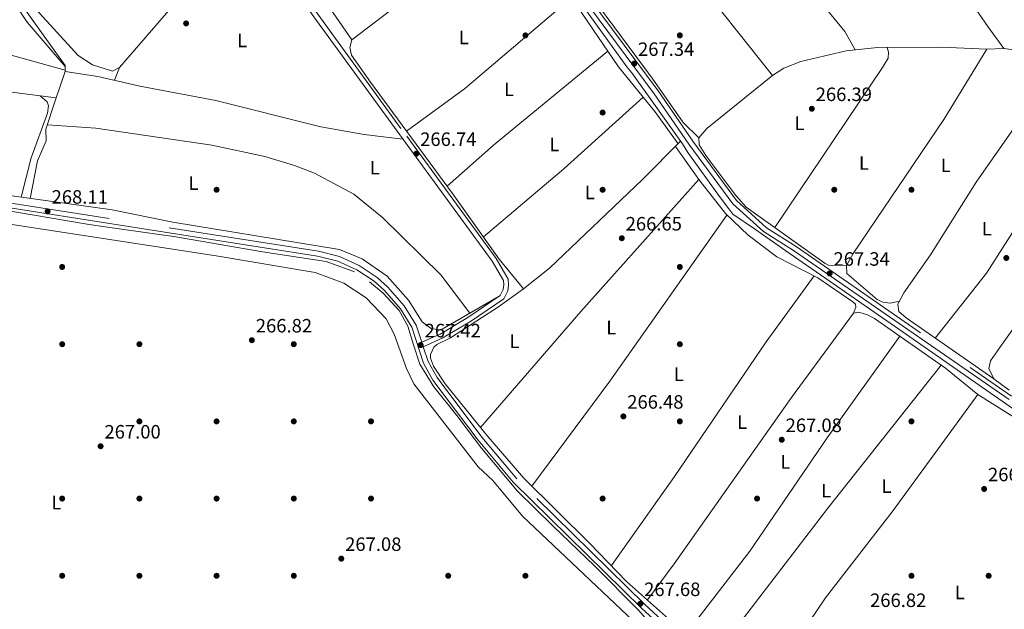
# Model space of a CAD drawing. Extents: x 601571 to 608530, y 669230 to 673959.
# Drawn here: x 606238 to 606748, y 671963 to 672268 of the extents above; entities that cross this region are included whole.
import ezdxf
from ezdxf.enums import TextEntityAlignment as Align

# ---------------------------------------------------------------- set-up
doc = ezdxf.new("R2010")
doc.units = 0
doc.header["$MEASUREMENT"] = 0
doc.linetypes.add('DGN Style 3', pattern=[109.80984000000001, 78.43560000000001, -31.37424])
for name, color, linetype in [('Nivel 13', 7, 'Continuous'), ('Nivel 17', 7, 'Continuous'), ('Nivel 21', 7, 'Continuous'), ('Nivel 36', 7, 'Continuous'), ('Nivel 37', 7, 'Continuous'), ('Nivel 41', 7, 'Continuous'), ('Nivel 7', 7, 'Continuous')]:
    doc.layers.add(name, color=color, linetype=linetype)
doc.styles.add('Style-arial', font='arial.shx', dxfattribs={"bigfont": 'arialbig.shx'})
doc.styles.add('Style-arialn', font='arialn.shx', dxfattribs={"bigfont": 'arialnbig.shx'})

# ---------------------------------------------------------------- blocks, each defined once
blk = doc.blocks.new('5PATER')
at = {"layer": 'Nivel 7', "linetype": 'Continuous', "lineweight": 0}
h = blk.add_hatch(color=53, dxfattribs=at)
edge = h.paths.add_edge_path()
edge.add_ellipse((0, 0), major_axis=(-1.095731442945027, -1.110710700472634), ratio=0.9994222409660316, start_angle=0, end_angle=360)
blk = doc.blocks.new('5PERFI')
at = {"layer": 'Nivel 17', "linetype": 'Continuous', "lineweight": 0}
h = blk.add_hatch(color=7, dxfattribs=at)
edge = h.paths.add_edge_path()
edge.add_arc((0, 0), 1.55999999938624, 315.0000000018422, 675.0000000018422)

msp = doc.modelspace()

# ---------------------------------------------------------------- linework, layer by layer
at = {"layer": 'Nivel 13', "color": 4, "linetype": 'Continuous', "lineweight": 0}
for points in [[(606120.7649999999, 672437.2450000001, 267.805), (606126.092, 672431.672, 267.375), (606129.158, 672427.97, 267.547), (606137.395, 672416.162, 267.633), (606151.3859999999, 672396.247, 267.461), (606168.966, 672371.3840000001, 267.547), (606186.7390000001, 672347.5719999999, 267.547), (606209.4480000001, 672316.5050000001, 267.375), (606212.4450000001, 672312.5719999999, 267.375), (606235.8160000001, 672279.4210000001, 267.375), (606238.8019999999, 672276.1159999999, 267.375), (606261.521, 672244.4210000001, 267.375), (606261.5719999999, 672241.2790000001, 267.375), (606256.5700000001, 672226.531, 267.118), (606251.574, 672211.3640000001, 267.204), (606251.672, 672205.2890000001, 267.29)], [(606507.1499999999, 672307.0160000001, 266.95), (606509.0730000001, 672304.335, 266.945), (606512.0730000001, 672300.193, 266.945), (606532.8659999999, 672270.9809999999, 267.288), (606552.5819999999, 672243.638, 266.945), (606555.146, 672240.5360000001, 267.288), (606581.297, 672203.8670000001, 267.031), (606584.094, 672199.3019999999, 266.859), (606600.594, 672176.517, 266.687), (606605.307, 672170.0970000001, 266.773), (606607.4450000001, 672167.408, 266.773), (606618.672, 672159.835, 266.945), (606636.6869999999, 672147.132, 267.202), (606661.9010000001, 672129.726, 267.374), (606693.473, 672107.811, 267.202), (606735.0090000001, 672078.7220000001, 267.288), (606774.2690000001, 672051.425, 266.041), (606864.692, 671988.976, 265.612), (606962.1089999999, 671921.8759999999, 266.726)], [(606043.4169999999, 672210.0279999999, 267.376), (606043.3130000001, 672208.757, 267.376), (606049.71, 672203.3090000001, 267.376), (606058.173, 672198.2069999999, 267.376), (606068.0760000001, 672194.8030000001, 267.461), (606085.929, 672192.156, 267.633), (606090.767, 672190.976, 267.633), (606115.969, 672187.399, 267.547), (606120.172, 672186.628, 267.633), (606147.067, 672182.03, 267.376), (606185.088, 672176.1440000001, 267.547), (606189.71, 672175.3800000001, 267.547), (606226.044, 672170.095, 267.547), (606272.8970000001, 672162.2550000001, 267.376), (606278.5700000001, 672161.298, 267.461), (606311.5430000001, 672156.588, 267.032), (606317.841, 672155.851, 267.118), (606363.8589999999, 672147.788, 267.204), (606396.835, 672142.869, 267.461), (606411.3800000001, 672137.4439999999, 267.118)], [(606707.6740000001, 671862.4610000001, 267.376), (606685.771, 671882.435, 267.461), (606666.301, 671894.4850000001, 267.633), (606646.8700000001, 671904.0220000001, 267.547), (606630.044, 671907.943, 267.547), (606624.348, 671910.3659999999, 267.376), (606614.2320000001, 671913.976, 267.118), (606588.5249999999, 671935.9839999999, 266.947), (606584.0590000001, 671940.104, 266.947), (606562.4029999999, 671957.777, 266.947), (606558.5619999999, 671962.115, 266.861), (606535.9839999999, 671985.0120000001, 267.032), (606514.277, 672005.828, 266.947), (606495.97, 672023.764, 267.118), (606477.172, 672046.0930000001, 267.204), (606464.537, 672063.0719999999, 266.947), (606452.565, 672077.967, 266.775), (606445.254, 672089.584, 266.775), (606441.9510000001, 672099.5889999999, 266.775), (606439.0700000001, 672109.3910000001, 266.947), (606434.54, 672117.49, 266.947), (606426.2250000001, 672126.3670000001, 267.118), (606419.2150000001, 672132.3319999999, 267.118)]]:
    msp.add_polyline3d(points, dxfattribs=at)
at = {"layer": 'Nivel 21', "color": 7, "linetype": 'Continuous', "lineweight": 0}
for points in [[(606228.47, 672702.2679999999, 267.671), (606292.7919999999, 672609.6710000001, 268.1), (606344.0360000001, 672537.7660000001, 267.757), (606357.094, 672520.173, 267.413), (606370.825, 672500.273, 267.328), (606398.8770000001, 672463, 267.07), (606484.4110000001, 672342.2209999999, 267.242), (606528.1340000001, 672281.7250000001, 267.499), (606566.676, 672229.76, 267.07), (606584.693, 672203.649, 267.156), (606607.486, 672172.675, 267.07), (606623.3910000001, 672158.3130000001, 267.413), (606638.913, 672148.46, 267.413), (606750.565, 672071.247, 266.464)], [(606446.277, 672101.06, 267.295), (606455.7649999999, 672105.2550000001, 267.598), (606470.1939999999, 672113.8090000001, 267.34), (606486.8459999999, 672125.26, 267.317), (606488.446, 672128.3859999999, 267.331), (606488.797, 672130.69, 267.359), (606488.557, 672132.9480000001, 267.401), (606482.7320000001, 672143.0819999999, 267.255), (606433.4990000001, 672210.338, 266.396), (606390.425, 672269.587, 266.74), (606329.307, 672357.0279999999, 267.255), (606262.913, 672447.105, 268.113), (606212.5430000001, 672516.5150000001, 267.512), (606177.4340000001, 672568.821, 267.598), (606151.521, 672589.412, 268.284), (606136.037, 672599.7220000001, 267.944)], [(606194.311, 672176.6540000001, 267.816), (606392.348, 672145.683, 267.559), (606402.855, 672143.0120000001, 267.502), (606412.7050000001, 672138.602, 267.47), (606421.6710000001, 672132.561, 267.463), (606426.993, 672127.7390000001, 267.473), (606435.2010000001, 672118.365, 267.13), (606441.091, 672108.828, 267.301), (606447.25, 672090.095, 267.216), (606452.0959999999, 672081.402, 267.044), (606475.5050000001, 672050.2509999999, 267.645), (606493.7239999999, 672028.4680000001, 267.387), (606560.2039999999, 671963.2609999999, 267.559), (606586.6259999999, 671939.1170000001, 267.387)]]:
    msp.add_polyline3d(points, dxfattribs=at)
at = {"layer": 'Nivel 21', "color": 7, "linetype": 'DGN Style 3', "lineweight": 0}
for points in [[(606230.467, 672703.777, 267.671), (606294.837, 672611.1100000001, 268.1), (606346.057, 672539.237, 267.757), (606359.1270000001, 672521.628, 267.413), (606372.854, 672501.736, 267.328), (606400.896, 672464.4750000001, 267.07), (606486.4439999999, 672343.676, 267.242), (606530.1510000001, 672283.202, 267.499), (606568.709, 672231.2150000001, 267.07), (606586.73, 672205.1000000001, 267.156), (606609.3489999999, 672174.3600000001, 267.07), (606624.9099999999, 672160.31, 267.413), (606640.2960000001, 672150.5430000001, 267.413), (606751.7760000001, 672073.092, 266.464)], [(606588.237, 671941.0320000001, 267.387), (606561.923, 671965.0760000001, 267.559), (606495.5630000001, 672030.1669999999, 267.387), (606477.4639999999, 672051.804, 267.645), (606454.1969999999, 672082.767, 267.044), (606449.551, 672091.104, 267.216), (606447.061, 672098.673, 267.287), (606456.912, 672103.0279999999, 267.598), (606471.541, 672111.702, 267.34), (606488.783, 672123.5590000001, 267.317), (606490.8570000001, 672127.6070000001, 267.331), (606491.318, 672130.6329999999, 267.359), (606490.9880000001, 672133.737, 267.401), (606484.831, 672144.4469999999, 267.255), (606435.5179999999, 672211.811, 266.396), (606392.46, 672271.038, 266.74), (606331.338, 672358.487, 267.255), (606264.9299999999, 672448.5800000001, 268.113), (606214.594, 672517.946, 267.512)], [(606446.277, 672101.06, 267.295), (606443.3740000001, 672109.889, 267.301), (606437.2180000001, 672119.8559999999, 267.13), (606428.7779999999, 672129.494, 267.473), (606423.216, 672134.534, 267.463), (606413.9240000001, 672140.7949999999, 267.47), (606403.6799999999, 672145.381, 267.502), (606392.851, 672148.1340000001, 267.559), (606194.706, 672179.1229999999, 267.816)]]:
    msp.add_polyline3d(points, dxfattribs=at)
at = {"layer": 'Nivel 36', "color": 92, "linetype": 'Continuous', "lineweight": 0, "extrusion": (0.0310637622754499, 0.0280315402666174, 0.9991242542464754), "elevation": 37954.57914044287, "flags": 128}
msp.add_lwpolyline([(92789.31431003776, -899936.7587549598), (92742.43035144394, -899934.7033872134), (92672.20186285558, -899930.2341573471)], dxfattribs=at)
at = {"layer": 'Nivel 36', "color": 92, "linetype": 'Continuous', "lineweight": 0, "extrusion": (0.3243360104769091, -0.4074992089709609, 0.8536688743277241), "elevation": -77007.89993447377, "flags": 128}
msp.add_lwpolyline([(893108.2530354178, 126735.1681744281), (893145.395016714, 126733.4823587812), (893218.2297372841, 126736.3202124552)], dxfattribs=at)
at = {"layer": 'Nivel 36', "color": 92, "linetype": 'Continuous', "lineweight": 0, "extrusion": (0.01776237376345902, 0.08350023154287012, 0.9963494414163008), "elevation": 67165.9414417464, "flags": 128}
msp.add_lwpolyline([(-453120.4256046664, -780774.1196760992), (-453024.6718641107, -780766.0839306088), (-452925.9128000413, -780768.0987239389)], dxfattribs=at)
at = {"layer": 'Nivel 36', "color": 92, "linetype": 'Continuous', "lineweight": 0, "extrusion": (-0.4311647915531838, 0.507645657984977, 0.7459174273697454), "elevation": 79944.86201293429, "flags": 128}
msp.add_lwpolyline([(-897485.8626952302, -89132.16571679409), (-897409.1975195035, -89133.96291038592), (-897377.1273640655, -89132.93894544896)], dxfattribs=at)
at = {"layer": 'Nivel 36', "color": 92, "linetype": 'Continuous', "lineweight": 0, "extrusion": (0.01772501953952454, 0.04427283633303944, 0.9988622225539173), "elevation": 40775.07998515551, "flags": 128}
msp.add_lwpolyline([(-312998.2581747092, -848443.1287376182), (-312998.2581747092, -848450.3421099917)], dxfattribs=at)
at = {"layer": 'Nivel 36', "color": 92, "linetype": 'Continuous', "lineweight": 0, "extrusion": (0.1589810236493086, -0.1810044453412924, 0.9705474871875713), "elevation": -24985.42375949636, "flags": 128}
msp.add_lwpolyline([(899237.6410748218, 101766.7487338199), (899292.2353932839, 101765.6943976947), (899347.5656384248, 101766.3917538719)], dxfattribs=at)
at = {"layer": 'Nivel 36', "color": 92, "linetype": 'Continuous', "lineweight": 0, "extrusion": (-0.1825321192497065, 0.0339375403594396, 0.9826139978631295), "elevation": -87584.36161372972, "flags": 128}
msp.add_lwpolyline([(-771698.5234843199, 464985.4626534367), (-771687.5414268705, 464982.9850095606), (-771667.7222903646, 464982.6887695317)], dxfattribs=at)
at = {"layer": 'Nivel 36', "color": 92, "linetype": 'Continuous', "lineweight": 0, "extrusion": (-0.007320628920452569, 0.01031469067851643, 0.9999200045745738), "elevation": 2760.037429376255, "flags": 128}
msp.add_lwpolyline([(606563.4742378278, 672209.765173106), (606575.6008529598, 672192.6802642257)], dxfattribs=at)
at = {"layer": 'Nivel 36', "color": 92, "linetype": 'Continuous', "lineweight": 0, "extrusion": (-0.0921329008618688, 0.07580347455170482, 0.9928571709086188), "elevation": -4667.514250977285, "flags": 128}
msp.add_lwpolyline([(-904303.8066311558, 41076.38882964663), (-904383.2590032998, 41078.3082153966), (-904475.0128974686, 41082.13860529906)], dxfattribs=at)
at = {"layer": 'Nivel 36', "color": 92, "linetype": 'Continuous', "lineweight": 0, "extrusion": (0.1756157970105478, -0.1270141561317758, 0.9762307595965634), "elevation": 21415.30804866226, "flags": 128}
msp.add_lwpolyline([(899965.9249854935, -95228.8584525378), (900033.667202869, -95229.81354158907), (900139.0002992051, -95228.49856390967)], dxfattribs=at)
at = {"layer": 'Nivel 36', "color": 92, "linetype": 'Continuous', "lineweight": 0, "extrusion": (0.1069618349679745, -0.08467662522830428, 0.9906508138593685), "elevation": 8249.820453243527, "flags": 128}
msp.add_lwpolyline([(903538.2004257296, -57949.0677964089), (903443.666387429, -57949.04580582248), (903345.7652513026, -57950.55582608236)], dxfattribs=at)
at = {"layer": 'Nivel 36', "color": 92, "linetype": 'Continuous', "lineweight": 0}
for points in [[(606261.561, 672241.906, 267.718), (606232.355, 672250.0860000001, 267.498), (606156.9169999999, 672266.436, 267.409), (606100.2320000001, 672280.1799999999, 267.803), (606077.317, 672284.841, 267.975), (606074.1510000001, 672286.257, 267.975), (606073.273, 672288.7579999999, 267.889), (606073.432, 672291.9029999999, 267.546), (606108.6529999999, 672395.352, 267.203), (606119.702, 672425.074, 267.461), (606122.155, 672428.885, 267.547), (606125.307, 672428.3060000001, 267.633), (606183.361, 672347.666, 267.511), (606224.065, 672293.352, 267.366), (606241.946, 672266.7679999999, 267.205), (606261.531, 672243.7919999999, 267.633)], [(606589.787, 672206.8929999999, 266.507), (606581.6950000001, 672214.935, 266.85), (606565.645, 672237.879, 266.936), (606517.5630000001, 672302.9920000001, 266.513), (606515.47, 672307.118, 266.335), (606516.2749999999, 672309.226, 266.335), (606640.6780000001, 672378.4809999999, 266.85), (606644.5460000001, 672379.476, 266.849), (606652.4199999999, 672379.2720000001, 266.887), (606662.0689999999, 672377.358, 266.936)], [(606662.0689999999, 672377.358, 266.936), (606686.561, 672343.915, 266.676), (606710.9890000001, 672305.851, 267.021), (606739.6499999999, 672264.523, 267.331), (606747.7960000001, 672253.128, 266.279)], [(606670.8530000001, 672252.432, 266.631), (606665.4650000001, 672262.0150000001, 267.04), (606610.4680000001, 672329.291, 266.642), (606593.658, 672352.3049999999, 266.655)], [(606499.0719999999, 672128.588, 267.124), (606486.477, 672143.9979999999, 267.142), (606462.2380000001, 672178.077, 266.609), (606419.7, 672235.6810000001, 266.302), (606409.962, 672249.7390000001, 266.523), (606409.058, 672253.649, 266.689), (606410.044, 672257.703, 266.694), (606446.148, 672285.327, 266.581), (606480.575, 672314.2579999999, 267.207), (606492.1780000001, 672323.3470000001, 266.866)], [(606579.06, 672203.7660000001, 267.033), (606566.962, 672220.594, 266.937), (606548.142, 672243.783, 266.832), (606521.6229999999, 672282.8770000001, 266.775), (606492.1780000001, 672323.3470000001, 266.866)], [(606354.632, 672312.1240000001, 267.031), (606317.408, 672275.3700000001, 266.84), (606289.727, 672243.405, 266.859), (606286.1399999999, 672241.459, 267.019), (606275.7479999999, 672244.7849999999, 267.069), (606268.2139999999, 672249.5249999999, 267.146), (606246.362, 672273.6499999999, 267.803)], [(606371.2679999999, 672310.683, 266.937), (606387.3260000001, 672289.146, 267.022), (606390.7309999999, 672285.848, 267.022), (606410.044, 672257.703, 266.694)], [(606739.0800000001, 672252.8700000001, 266.851), (606715.567, 672253.9539999999, 267.126), (606682.4199999999, 672253.7309999999, 266.677), (606666.206, 672251.9099999999, 266.613), (606642.7080000001, 672246.4990000001, 266.674), (606633.9169999999, 672242.943, 266.723), (606628.0349999999, 672239.146, 266.765), (606593.8999999999, 672211.7779999999, 266.679), (606589.787, 672206.8929999999, 266.507), (606590.054, 672203.335, 266.507), (606593.496, 672197.733, 266.679), (606609.054, 672177.0009999999, 266.765), (606614.3670000001, 672171.02, 266.762), (606655.318, 672141.814, 266.582), (606657.0590000001, 672140.919, 266.593), (606666.3230000001, 672140.699, 266.774)], [(606629.1570000001, 672160.4720000001, 266.696), (606685.0320000001, 672243.2960000001, 266.696), (606687.8870000001, 672248.162, 266.867), (606688.0460000001, 672251.307, 266.781), (606687.3729999999, 672253.764, 266.744)], [(606693.8200000001, 672122.233, 266.766), (606689.014, 672121.3160000001, 267.023), (606685.0970000001, 672121.689, 266.956), (606682.28, 672123.094, 266.851), (606666.557, 672136.672, 266.851), (606666.3230000001, 672140.699, 266.774), (606669.744, 672146.99, 266.508), (606716.818, 672216.4070000001, 266.037), (606739.0800000001, 672252.8700000001, 266.851)], [(606739.0800000001, 672252.8700000001, 266.851), (606747.7960000001, 672253.128, 266.279), (606755.764, 672252.1370000001, 266.139)], [(606778.94, 672250.8060000001, 265.884), (606764.087, 672227.712, 266), (606733.4839999999, 672183.912, 265.884), (606709.888, 672146.2280000001, 266.411), (606696.0719999999, 672126.604, 266.577), (606693.024, 672120.6880000001, 266.834), (606693.503, 672116.9240000001, 266.748), (606697.264, 672113.6440000001, 266.651), (606742.675, 672082.091, 266.148)], [(606818.5079999999, 672250.983, 266.204), (606804.909, 672231.024, 265.923), (606782.092, 672200.925, 266.043), (606762.172, 672173.199, 265.775), (606738.9539999999, 672136.76, 265.655), (606712.3630000001, 672103.1529999999, 266.483)], [(606261.5719999999, 672241.2790000001, 267.624), (606278.49, 672238.655, 266.963), (606300.247, 672233.726, 267.452), (606339.5290000001, 672226.298, 266.603), (606393.9890000001, 672212.568, 266.551), (606416.442, 672208.638, 266.148), (606436.558, 672206.158, 266.25)], [(606238.7820000001, 672176.149, 267.873), (606243.976, 672196.6229999999, 267.685), (606252.3360000001, 672219.7390000001, 267.701), (606252.9040000001, 672223.52, 267.787), (606252.2420000001, 672225.605, 267.787), (606248.639, 672228.726, 267.701)], [(606471.226, 672116.145, 267.275), (606456.192, 672135.896, 267.13), (606425.9310000001, 672165.6130000001, 266.657), (606411.088, 672177.737, 266.918), (606390.7760000001, 672188.564, 266.884), (606380.318, 672192.635, 266.931), (606365, 672197.2960000001, 266.868), (606337.5430000001, 672203.077, 266.846), (606277.5079999999, 672211.9750000001, 267.034), (606252.348, 672213.7139999999, 267.103)], [(606580.405, 672205.1170000001, 267.039), (606560.6510000001, 672185.2690000001, 266.966), (606512.4510000001, 672139.3910000001, 267.072), (606499.0719999999, 672128.588, 267.124), (606486.027, 672119.324, 267.198), (606461.1329999999, 672103.254, 266.867), (606454.125, 672099.7790000001, 266.536), (606452.618, 672098.5079999999, 266.523), (606450.756, 672094.7280000001, 266.635), (606450.8230000001, 672092.8219999999, 266.695), (606452.3570000001, 672088.656, 266.781), (606458.3700000001, 672079.5320000001, 266.523), (606480.527, 672052.0860000001, 266.626), (606499.094, 672030.544, 267.029), (606533.2420000001, 671996.9169999999, 266.609), (606552.4210000001, 671977.1100000001, 267.009), (606594.307, 671939.6610000001, 266.953), (606609.736, 671926.8160000001, 266.993), (606616.341, 671922.263, 267.089), (606639.1240000001, 671914.3800000001, 267.553), (606662.159, 671905.01, 267.451), (606669.145, 671901.129, 267.534), (606681.3759999999, 671891.4269999999, 267.728)], [(606589.8999999999, 672185.3900000001, 267.294), (606603.6070000001, 672167.6410000001, 267.06), (606615.4820000001, 672156.439, 267.008), (606630.1710000001, 672145.338, 267.177), (606651.4820000001, 672134.4110000001, 267.207), (606669.547, 672121.908, 267.207), (606670.979, 672120.6840000001, 267.207), (606671.212, 672119.2209999999, 267.207), (606670.0349999999, 672116.1159999999, 267.217)], [(606212.933, 672179.783, 266.98), (606285.8899999999, 672169.5260000001, 266.566), (606317.267, 672163.227, 266.417), (606403.604, 672149.0689999999, 266.76), (606415.415, 672144.229, 266.674), (606428.342, 672135.217, 266.588), (606439.436, 672122.8219999999, 266.588), (606446.531, 672111.621, 266.588), (606451.196, 672108.1329999999, 266.674), (606455.246, 672107.3870000001, 266.734), (606456.8589999999, 672107.8049999999, 266.76), (606486.398, 672124.952, 267.361)], [(606162.9990000001, 672172.8219999999, 266.831), (606339.827, 672145.8260000001, 266.491), (606391.0020000001, 672137.0730000001, 266.612), (606405.923, 672131.6270000001, 266.57), (606417.557, 672123.9569999999, 266.586), (606427.8870000001, 672113.2069999999, 266.657), (606432.084, 672105.2590000001, 266.545), (606438.3300000001, 672087.3759999999, 266.54), (606442.1740000001, 672079.506, 266.662), (606475.5519999999, 672036.4569999999, 266.405), (606483.139, 672029.408, 266.41), (606498.4299999999, 672010.862, 266.549), (606562.422, 671950.4720000001, 266.748)], [(606649.574, 672135.389, 267.204), (606624.7550000001, 672101.244, 267.223), (606577.2039999999, 672031.4709999999, 266.958), (606544.55, 671985.2390000001, 266.844)], [(606750.6780000001, 672076.199, 266.245), (606742.675, 672082.091, 266.148), (606740.1059999999, 672087.365, 266.139), (606740.997, 672091.2890000001, 266.214), (606745.771, 672098.3530000001, 266.225), (606763.949, 672123.788, 266.423)], [(606734.4099999999, 672073.9839999999, 267.561), (606717.665, 672087.534, 267.154), (606680.7649999999, 672113.355, 267.303), (606677.1570000001, 672115.1980000001, 267.256), (606673.3090000001, 672116.3500000001, 267.219), (606672.3319999999, 672116.5719999999, 267.217), (606670.0349999999, 672116.1159999999, 267.217), (606637.837, 672072.436, 267.561), (606577.1300000001, 671986.1440000001, 266.988), (606563.2010000001, 671967.4720000001, 266.994)], [(606583.0900000001, 671949.69, 266.968), (606616.1799999999, 671992.8160000001, 267.084), (606656.2590000001, 672051.47, 267.514), (606693.915, 672104.1529999999, 267.249)], [(606622.6799999999, 671920.0700000001, 267.218), (606655.5090000001, 671968.642, 267.303), (606690.5530000001, 672013.7790000001, 267.399), (606734.4099999999, 672073.9839999999, 267.561)], [(606819.054, 672017.21, 265.917), (606796.4480000001, 672032.7320000001, 266.777), (606776.9990000001, 672046.8289999999, 266.614), (606773.49, 672049.166, 266.689), (606769.692, 672050.7820000001, 266.86), (606756.619, 672060.0090000001, 266.985), (606734.4099999999, 672073.9839999999, 267.561)]]:
    msp.add_polyline3d(points, dxfattribs=at)

# ---------------------------------------------------------------- block references
at = {"layer": 'Nivel 17', "color": 7, "linetype": 'Continuous', "lineweight": 0}
for p in [(606500, 672260, 266.574), (606580, 672260, 266.574), (606540, 672220, 266.574), (606340, 672180, 266.059), (606540, 672180, 266.574), (606660, 672180, 265.887), (606700, 672180, 265.887), (606260, 672140, 266.402), (606580, 672140, 266.059), (606260, 672100, 267.089), (606300, 672100, 266.746), (606380, 672100, 266.231), (606580, 672100, 266.746), (606300, 672060, 266.746), (606340, 672060, 266.059), (606380, 672060, 266.917), (606420, 672060, 266.574), (606580, 672060, 266.059), (606700, 672060, 266.917), (606260, 672020, 267.089), (606300, 672020, 266.917), (606340, 672020, 265.544), (606380, 672020, 266.574), (606420, 672020, 266.059), (606540, 672020, 266.746), (606620, 672020, 266.917), (606260, 671980, 266.746), (606300, 671980, 266.917), (606340, 671980, 266.059), (606380, 671980, 266.059), (606460, 671980, 266.059), (606500, 671980, 266.059), (606700, 671980, 265.887), (606740, 671980, 265.716)]:
    msp.add_blockref('5PERFI', p, dxfattribs=at)
at = {"layer": 'Nivel 7', "color": 53, "linetype": 'Continuous', "lineweight": 0}
for p in [(606324.2069999999, 672266.1969999999, 266.652), (606556.342, 672245.3630000001, 267.338), (606648.3899999999, 672221.956, 266.394), (606443.4809999999, 672198.7, 266.738), (606252.4299999999, 672168.79, 268.111), (606549.9340000001, 672154.8970000001, 266.652), (606749.159, 672144.6669999999, 266.309), (606657.615, 672136.6510000001, 267.338), (606358.2679999999, 672102.06, 266.823), (606445.7250000001, 672099.533, 267.424), (606550.7590000001, 672062.5830000001, 266.48), (606279.9180000001, 672047.1100000001, 266.995), (606632.804, 672050.4739999999, 267.081), (606737.6540000001, 672024.98, 266.738), (606404.6089999999, 671988.8659999999, 267.081), (606559.5179999999, 671965.4839999999, 267.682)]:
    msp.add_blockref('5PATER', p, dxfattribs=at)

# ---------------------------------------------------------------- texts
at = {"layer": 'Nivel 37', "color": 92, "linetype": 'Continuous', "lineweight": 0, "style": 'Style-arialn'}
for p in [(606353.2071597835, 672257.3640009998, 266.671), (606468.0771597833, 672258.9170009999, 266.276), (606491.4811597834, 672232.0020009999, 265.933), (606641.9501597835, 672214.4710009999, 266.455), (606514.9871597835, 672203.4620009998, 266.384), (606675.3881597833, 672193.8430009999, 265.99), (606717.7341597835, 672192.636001, 265.932), (606421.9441597834, 672191.413001, 266.594), (606327.9901597833, 672183.412001, 266.617), (606533.4061597835, 672178.6130009999, 266.669), (606739.0031597833, 672159.8700009999, 265.762), (606544.4821597834, 672108.6060009999, 266.838), (606494.3071597833, 672101.5150009999, 266.944), (606579.4431597835, 672084.4410009999, 266.484), (606612.3201597834, 672059.6140009998, 267.283), (606634.6511597834, 672039.0180009999, 267.143), (606687.0281597835, 672026.4470009999, 267.308), (606655.8451597833, 672024.061001, 267.255), (606256.9811597834, 672017.922001, 267.076), (606725.0001597833, 671971.318001, 265.78)]:
    msp.add_text('L', height=7.000002, dxfattribs=at).set_placement(p, align=Align.MIDDLE_CENTER)
at = {"layer": 'Nivel 41', "color": 7, "linetype": 'Continuous', "lineweight": 0, "style": 'Style-arial'}
for s, p in [('267.34', (606558.328, 672249.3630000001, 267.338)), ('266.39', (606650.3759999999, 672225.956, 266.394)), ('266.74', (606445.466, 672202.7, 266.738)), ('268.11', (606254.51, 672172.79, 268.111)), ('266.65', (606551.9199999999, 672158.8970000001, 266.652)), ('267.34', (606659.6000000001, 672140.6510000001, 267.338)), ('266.82', (606360.3200000001, 672106.06, 266.823)), ('267.42', (606447.7760000001, 672103.533, 267.424)), ('266.48', (606552.744, 672066.5830000001, 266.48)), ('267.08', (606634.79, 672054.4739999999, 267.081)), ('267.00', (606281.9040000001, 672051.1100000001, 266.995)), ('266.74', (606739.6399999999, 672028.98, 266.738)), ('267.08', (606406.594, 671992.8659999999, 267.081)), ('267.68', (606561.504, 671969.4839999999, 267.682)), ('266.82', (606678.544, 671963.8289999999, 266.823))]:
    msp.add_text(s, height=7.000002, dxfattribs=at).set_placement(p)

doc.saveas('drawing.dxf')
